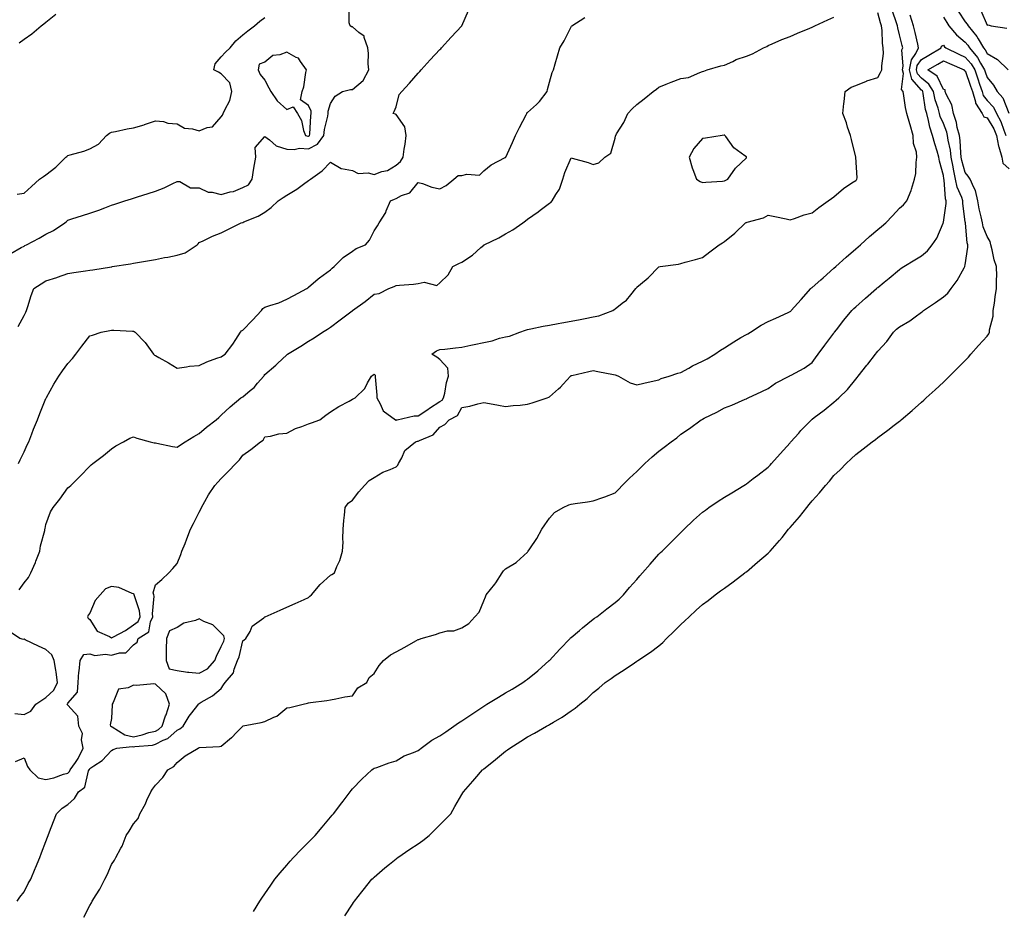
# Model space of a CAD drawing. Units: inches. Extents: x 915683 to 918323, y 7260938 to 7263578.
# Drawn here: x 917416 to 917866, y 7262468 to 7262875 of the extents above; entities that cross this region are included whole.
import ezdxf

# ---------------------------------------------------------------- set-up
doc = ezdxf.new("R2010")
doc.units = ezdxf.units.IN
doc.header["$MEASUREMENT"] = 0
doc.layers.add('Contour_91567260', color=7, linetype='Continuous', true_color=0x903944)

msp = doc.modelspace()

# ---------------------------------------------------------------- linework, layer by layer
at = {"layer": 'Contour_91567260'}
for points in [[(917411.98, 7262767.98, 3262), (917416.73, 7262770.6, 3262), (917418.05, 7262771.3, 3262), (917418.46, 7262771.52, 3262), (917419.15, 7262771.92, 3262), (917424.96, 7262775.01, 3262), (917428.05, 7262776.81, 3262), (917431.49, 7262778.48, 3262), (917436.68, 7262781.92, 3262), (917437.41, 7262782.56, 3262), (917438.05, 7262783.12, 3262), (917439.85, 7262783.72, 3262), (917444.71, 7262785.26, 3262), (917448.05, 7262786.42, 3262), (917452.17, 7262787.8, 3262), (917454.98, 7262788.85, 3262), (917458.05, 7262789.95, 3262), (917459.54, 7262790.44, 3262), (917464.12, 7262791.92, 3262), (917467.13, 7262792.84, 3262), (917468.05, 7262793.15, 3262), (917469.89, 7262793.77, 3262), (917474.68, 7262795.29, 3262), (917478.05, 7262796.44, 3262), (917482, 7262797.96, 3262), (917486.04, 7262799.91, 3262), (917488.05, 7262800.81, 3262), (917489.19, 7262800.78, 3262), (917494.09, 7262797.96, 3262), (917498.05, 7262797.94, 3262), (917502.11, 7262795.98, 3262), (917504.01, 7262795.96, 3262), (917508.05, 7262794.95, 3262), (917512.19, 7262796.06, 3262), (917513.75, 7262796.22, 3262), (917518.05, 7262798.04, 3262), (917520.58, 7262799.38, 3262), (917522.31, 7262801.92, 3262), (917523.05, 7262806.92, 3262), (917523.98, 7262811.92, 3262), (917523.62, 7262816.35, 3262), (917528.05, 7262821.42, 3262), (917530.16, 7262819.81, 3262), (917533.26, 7262817.13, 3262), (917538.05, 7262815.67, 3262), (917541.5, 7262815.38, 3262), (917543.96, 7262816, 3262), (917548.05, 7262815.83, 3262), (917552.07, 7262817.9, 3262), (917554.97, 7262821.92, 3262), (917555.34, 7262824.63, 3262), (917556.82, 7262830.69, 3262), (917557.02, 7262831.92, 3262), (917556.96, 7262833, 3262), (917558.05, 7262836.52, 3262), (917560.2, 7262839.77, 3262), (917563.53, 7262841.92, 3262), (917567.16, 7262842.81, 3262), (917568.05, 7262842.86, 3262), (917573.05, 7262846.92, 3262), (917575.61, 7262851.92, 3262), (917575.33, 7262854.64, 3262), (917575.46, 7262859.32, 3262), (917575.09, 7262861.92, 3262), (917573.39, 7262866.58, 3262), (917573.4, 7262867.27, 3262), (917570.99, 7262868.97, 3262), (917568.05, 7262871.49, 3262), (917567.72, 7262871.59, 3262), (917566.97, 7262871.92, 3262), (917566.65, 7262873.32, 3262), (917566.53, 7262880.4, 3262)], [(917414.17, 7262535.8, 3258), (917418.05, 7262537.41, 3258), (917419.64, 7262533.51, 3258), (917420.66, 7262531.92, 3258), (917424.42, 7262528.3, 3258), (917428.05, 7262527.47, 3258), (917431.63, 7262528.34, 3258), (917436.07, 7262529.94, 3258), (917438.05, 7262530.51, 3258), (917438.81, 7262531.16, 3258), (917439.17, 7262531.92, 3258), (917441.48, 7262535.35, 3258), (917442.81, 7262537.16, 3258), (917445.01, 7262541.92, 3258), (917444.26, 7262545.71, 3258), (917444.72, 7262548.59, 3258), (917443, 7262551.92, 3258), (917442.69, 7262556.56, 3258), (917438.05, 7262561.47, 3258), (917437.83, 7262561.7, 3258), (917437.81, 7262561.92, 3258), (917437.94, 7262562.03, 3258), (917438.05, 7262562.5, 3258), (917442.48, 7262567.49, 3258), (917442.72, 7262571.92, 3258), (917443.15, 7262576.82, 3258), (917443.2, 7262577.07, 3258), (917443.71, 7262581.92, 3258), (917445.35, 7262584.62, 3258), (917448.05, 7262585.03, 3258), (917450.37, 7262584.24, 3258), (917455.2, 7262584.77, 3258), (917458.05, 7262584.29, 3258), (917461.6, 7262585.47, 3258), (917464.52, 7262585.45, 3258), (917468.05, 7262589.05, 3258), (917469.66, 7262590.31, 3258), (917470.25, 7262591.92, 3258), (917474.99, 7262594.99, 3258), (917475.77, 7262599.63, 3258), (917476.82, 7262601.92, 3258), (917476.68, 7262603.3, 3258), (917477.43, 7262611.3, 3258), (917477.33, 7262611.92, 3258), (917477.06, 7262612.91, 3258), (917478.05, 7262616.51, 3258), (917480.96, 7262619.01, 3258), (917484.12, 7262621.92, 3258), (917485.99, 7262623.98, 3258), (917488.05, 7262626.19, 3258), (917489.61, 7262630.36, 3258), (917490.2, 7262631.92, 3258), (917491.6, 7262635.47, 3258), (917492.44, 7262637.53, 3258), (917494.09, 7262641.92, 3258), (917495.43, 7262644.54, 3258), (917498.05, 7262649.65, 3258), (917498.81, 7262651.16, 3258), (917499.19, 7262651.92, 3258), (917500.69, 7262654.56, 3258), (917502.34, 7262657.62, 3258), (917505.16, 7262661.92, 3258), (917506.51, 7262663.46, 3258), (917508.05, 7262665.12, 3258), (917511.52, 7262668.45, 3258), (917514.85, 7262671.92, 3258), (917516.41, 7262673.56, 3258), (917518.05, 7262675.73, 3258), (917521.65, 7262678.32, 3258), (917526.03, 7262681.92, 3258), (917527.3, 7262682.67, 3258), (917528.05, 7262684.11, 3258), (917530.59, 7262684.47, 3258), (917534.47, 7262685.49, 3258), (917538.05, 7262685.88, 3258), (917542.09, 7262687.88, 3258), (917544.95, 7262688.82, 3258), (917548.05, 7262690.05, 3258), (917549.4, 7262690.57, 3258), (917553.17, 7262691.92, 3258), (917555.87, 7262694.1, 3258), (917558.05, 7262695.52, 3258), (917561.92, 7262698.04, 3258), (917566.64, 7262700.5, 3258), (917568.05, 7262701.3, 3258), (917568.44, 7262701.53, 3258), (917569.31, 7262701.92, 3258), (917573.7, 7262706.27, 3258), (917574.92, 7262708.79, 3258), (917576.77, 7262711.92, 3258), (917577.47, 7262712.51, 3258), (917578.05, 7262712.71, 3258), (917578.43, 7262712.3, 3258), (917578.47, 7262711.92, 3258), (917578.42, 7262711.55, 3258), (917579.26, 7262703.12, 3258), (917579.15, 7262701.92, 3258), (917580.75, 7262699.22, 3258), (917582.13, 7262695.99, 3258), (917587.78, 7262691.92, 3258), (917587.96, 7262691.82, 3258), (917588.05, 7262691.82, 3258), (917588.13, 7262691.84, 3258), (917588.49, 7262691.92, 3258), (917596.26, 7262693.72, 3258), (917598.05, 7262693.73, 3258), (917602.99, 7262696.98, 3258), (917603.34, 7262697.21, 3258), (917608.05, 7262700.29, 3258), (917609.03, 7262700.94, 3258), (917609.71, 7262701.92, 3258), (917610.23, 7262704.1, 3258), (917611.04, 7262708.93, 3258), (917611.91, 7262711.92, 3258), (917611.72, 7262715.58, 3258), (917608.05, 7262719.52, 3258), (917606.63, 7262720.5, 3258), (917604.36, 7262721.92, 3258), (917606.51, 7262723.46, 3258), (917608.05, 7262724.05, 3258), (917610.34, 7262724.21, 3258), (917615.09, 7262724.89, 3258), (917618.05, 7262725.06, 3258), (917622.09, 7262725.96, 3258), (917623.68, 7262726.29, 3258), (917628.05, 7262727.32, 3258), (917631.9, 7262728.07, 3258), (917635.33, 7262729.2, 3258), (917638.05, 7262729.86, 3258), (917639.79, 7262730.17, 3258), (917644.55, 7262731.92, 3258), (917647.11, 7262732.86, 3258), (917648.05, 7262733.23, 3258), (917649.64, 7262733.51, 3258), (917655.22, 7262734.74, 3258), (917658.05, 7262735.18, 3258), (917662.02, 7262735.88, 3258), (917663.73, 7262736.24, 3258), (917668.05, 7262736.96, 3258), (917672.17, 7262737.8, 3258), (917674.37, 7262738.24, 3258), (917678.05, 7262738.99, 3258), (917680.6, 7262739.37, 3258), (917686.99, 7262741.92, 3258), (917687.64, 7262742.33, 3258), (917688.05, 7262742.62, 3258), (917691.33, 7262745.2, 3258), (917693.31, 7262746.66, 3258), (917695.24, 7262749.11, 3258), (917697.57, 7262751.92, 3258), (917697.78, 7262752.19, 3258), (917698.05, 7262752.55, 3258), (917702.23, 7262756.1, 3258), (917703.12, 7262756.85, 3258), (917708.05, 7262761.83, 3258), (917708.12, 7262761.84, 3258), (917708.68, 7262761.92, 3258), (917716.98, 7262762.99, 3258), (917718.05, 7262763.43, 3258), (917720.11, 7262763.97, 3258), (917724.79, 7262765.17, 3258), (917728.05, 7262766.03, 3258), (917731.34, 7262768.63, 3258), (917735.64, 7262771.92, 3258), (917737.18, 7262772.79, 3258), (917738.05, 7262773.41, 3258), (917742.72, 7262777.25, 3258), (917747.61, 7262781.92, 3258), (917747.93, 7262782.05, 3258), (917748.05, 7262782.12, 3258), (917748.38, 7262782.24, 3258), (917755.8, 7262784.18, 3258), (917758.05, 7262785.51, 3258), (917761.02, 7262784.9, 3258), (917766.23, 7262783.74, 3258), (917768.05, 7262783.35, 3258), (917770.09, 7262783.96, 3258), (917774.4, 7262785.57, 3258), (917778.05, 7262786.46, 3258), (917781.08, 7262788.88, 3258), (917785.46, 7262791.92, 3258), (917786.95, 7262793.02, 3258), (917788.05, 7262793.83, 3258), (917792.36, 7262797.61, 3258), (917796.28, 7262800.15, 3258), (917798.05, 7262801.36, 3258), (917798.31, 7262801.66, 3258), (917798.49, 7262801.92, 3258), (917798.59, 7262802.46, 3258), (917798.06, 7262811.91, 3258), (917798.05, 7262811.97, 3258), (917796.15, 7262820.03, 3258), (917795.55, 7262821.92, 3258), (917794.3, 7262825.67, 3258), (917793.72, 7262827.59, 3258), (917792.14, 7262831.92, 3258), (917792.63, 7262836.5, 3258), (917792.71, 7262837.26, 3258), (917793.23, 7262841.92, 3258), (917795.98, 7262843.99, 3258), (917798.05, 7262844.75, 3258), (917802.88, 7262846.75, 3258), (917803.1, 7262846.86, 3258), (917808.05, 7262848.38, 3258), (917809.4, 7262850.57, 3258), (917810, 7262851.92, 3258), (917809.88, 7262853.75, 3258), (917810.65, 7262859.32, 3258), (917810.53, 7262861.92, 3258), (917810.18, 7262864.05, 3258), (917810.09, 7262869.88, 3258), (917809.83, 7262871.92, 3258), (917809.4, 7262873.28, 3258), (917808.05, 7262877.88, 3258)], [(917414.9, 7262471.92, 3257), (917416.13, 7262473.83, 3257), (917418.05, 7262476.2, 3257), (917419.94, 7262480.03, 3257), (917421.11, 7262481.92, 3257), (917423.15, 7262486.82, 3257), (917423.28, 7262487.14, 3257), (917425.2, 7262491.92, 3257), (917426.01, 7262493.95, 3257), (917428.05, 7262499.28, 3257), (917428.77, 7262501.2, 3257), (917429.05, 7262501.92, 3257), (917429.68, 7262503.55, 3257), (917431.55, 7262508.42, 3257), (917432.93, 7262511.92, 3257), (917435.52, 7262514.45, 3257), (917438.05, 7262516.11, 3257), (917441.04, 7262518.93, 3257), (917442.95, 7262521.92, 3257), (917445.87, 7262524.1, 3257), (917447.56, 7262531.43, 3257), (917447.8, 7262531.92, 3257), (917447.9, 7262532.08, 3257), (917448.05, 7262532.5, 3257), (917449.91, 7262533.78, 3257), (917453.78, 7262536.2, 3257), (917458.05, 7262540.79, 3257), (917458.73, 7262541.25, 3257), (917460.48, 7262541.92, 3257), (917467.37, 7262542.6, 3257), (917468.05, 7262542.47, 3257), (917468.72, 7262542.59, 3257), (917476.68, 7262543.29, 3257), (917478.05, 7262543.64, 3257), (917481.58, 7262545.45, 3257), (917483.71, 7262546.26, 3257), (917488.05, 7262550.1, 3257), (917489.29, 7262550.68, 3257), (917490.67, 7262551.92, 3257), (917493.53, 7262556.43, 3257), (917497.05, 7262560.92, 3257), (917497.82, 7262561.92, 3257), (917497.87, 7262562.1, 3257), (917498.05, 7262562.25, 3257), (917498.94, 7262562.81, 3257), (917504.16, 7262565.82, 3257), (917508.05, 7262569.18, 3257), (917509.19, 7262570.78, 3257), (917510, 7262571.92, 3257), (917513.74, 7262576.23, 3257), (917514.03, 7262577.91, 3257), (917515.63, 7262581.92, 3257), (917516.35, 7262583.62, 3257), (917518.05, 7262590.89, 3257), (917518.65, 7262591.32, 3257), (917519.43, 7262591.92, 3257), (917521.32, 7262595.19, 3257), (917522.31, 7262597.66, 3257), (917527.54, 7262601.41, 3257), (917528.05, 7262601.82, 3257), (917528.11, 7262601.86, 3257), (917528.25, 7262601.92, 3257), (917535.01, 7262604.96, 3257), (917538.05, 7262606.31, 3257), (917541.93, 7262608.04, 3257), (917545.96, 7262609.82, 3257), (917548.05, 7262610.76, 3257), (917548.64, 7262611.32, 3257), (917549.42, 7262611.92, 3257), (917553.29, 7262616.68, 3257), (917558.05, 7262620.93, 3257), (917558.7, 7262621.28, 3257), (917559.86, 7262621.92, 3257), (917561.02, 7262624.89, 3257), (917562.29, 7262627.68, 3257), (917563.6, 7262631.92, 3257), (917563.9, 7262636.07, 3257), (917563.64, 7262637.51, 3257), (917563.81, 7262641.92, 3257), (917564.08, 7262645.89, 3257), (917564.43, 7262648.3, 3257), (917564.71, 7262651.92, 3257), (917566.1, 7262653.87, 3257), (917568.05, 7262655.21, 3257), (917570.94, 7262659.04, 3257), (917573.62, 7262661.92, 3257), (917575.76, 7262664.21, 3257), (917578.05, 7262665.49, 3257), (917581.91, 7262668.05, 3257), (917585.29, 7262669.16, 3257), (917588.05, 7262670.38, 3257), (917588.78, 7262671.19, 3257), (917589.18, 7262671.92, 3257), (917590.68, 7262674.55, 3257), (917592.07, 7262677.9, 3257), (917596.87, 7262681.92, 3257), (917597.84, 7262682.13, 3257), (917598.05, 7262682.18, 3257), (917598.64, 7262682.52, 3257), (917604.91, 7262685.06, 3257), (917608.05, 7262688.5, 3257), (917610.24, 7262689.73, 3257), (917612.21, 7262691.92, 3257), (917616.1, 7262693.87, 3257), (917618.05, 7262697.51, 3257), (917621.77, 7262698.2, 3257), (917625.31, 7262699.18, 3257), (917628.05, 7262699.78, 3257), (917630.63, 7262699.34, 3257), (917634.73, 7262698.61, 3257), (917638.05, 7262698.05, 3257), (917641.44, 7262698.53, 3257), (917644.77, 7262698.64, 3257), (917648.05, 7262699.03, 3257), (917650.24, 7262699.73, 3257), (917657.02, 7262701.92, 3257), (917657.76, 7262702.2, 3257), (917658.05, 7262702.42, 3257), (917662.25, 7262706.13, 3257), (917663.1, 7262706.86, 3257), (917664.3, 7262708.17, 3257), (917667.76, 7262711.92, 3257), (917667.91, 7262712.06, 3257), (917668.05, 7262712.13, 3257), (917668.31, 7262712.17, 3257), (917676.02, 7262713.95, 3257), (917678.05, 7262714.39, 3257), (917680.12, 7262713.99, 3257), (917687.39, 7262712.58, 3257), (917688.05, 7262712.46, 3257), (917688.5, 7262712.37, 3257), (917689.6, 7262711.92, 3257), (917694.95, 7262708.82, 3257), (917698.05, 7262707.92, 3257), (917701.25, 7262708.72, 3257), (917705.86, 7262709.72, 3257), (917708.05, 7262710.24, 3257), (917709.1, 7262710.87, 3257), (917712.71, 7262711.92, 3257), (917716.79, 7262713.18, 3257), (917718.05, 7262713.59, 3257), (917721.73, 7262715.59, 3257), (917723.39, 7262716.58, 3257), (917728.05, 7262718.65, 3257), (917730.11, 7262719.86, 3257), (917733.66, 7262721.92, 3257), (917736.21, 7262723.77, 3257), (917738.05, 7262724.82, 3257), (917742.33, 7262727.63, 3257), (917745.59, 7262729.47, 3257), (917748.05, 7262730.89, 3257), (917748.72, 7262731.25, 3257), (917749.86, 7262731.92, 3257), (917754.82, 7262735.14, 3257), (917758.05, 7262736.9, 3257), (917761.58, 7262738.39, 3257), (917767.07, 7262740.93, 3257), (917768.05, 7262741.37, 3257), (917768.33, 7262741.64, 3257), (917768.58, 7262741.92, 3257), (917773.05, 7262746.92, 3257), (917777.54, 7262751.92, 3257), (917777.79, 7262752.18, 3257), (917778.05, 7262752.39, 3257), (917782.06, 7262755.93, 3257), (917783.11, 7262756.86, 3257), (917788.05, 7262761.22, 3257), (917788.85, 7262761.92, 3257), (917793.67, 7262766.3, 3257), (917798.05, 7262770.05, 3257), (917799.05, 7262770.92, 3257), (917800.18, 7262771.92, 3257), (917804.26, 7262775.72, 3257), (917808.05, 7262778.87, 3257), (917809.72, 7262780.25, 3257), (917811.75, 7262781.92, 3257), (917814.87, 7262785.1, 3257), (917818.05, 7262788.61, 3257), (917819.84, 7262790.13, 3257), (917821.4, 7262791.92, 3257), (917823.3, 7262796.67, 3257), (917823.46, 7262797.32, 3257), (917824.9, 7262801.92, 3257), (917825.47, 7262804.5, 3257), (917825.56, 7262809.44, 3257), (917825.96, 7262811.92, 3257), (917825.76, 7262814.21, 3257), (917824.39, 7262818.26, 3257), (917824.2, 7262821.92, 3257), (917822.86, 7262826.73, 3257), (917822.72, 7262827.25, 3257), (917821.41, 7262831.92, 3257), (917820.77, 7262834.64, 3257), (917820.05, 7262839.93, 3257), (917819.65, 7262841.92, 3257), (917818.95, 7262842.82, 3257), (917819.83, 7262850.14, 3257), (917819.37, 7262851.92, 3257), (917819.73, 7262853.6, 3257), (917819, 7262860.97, 3257), (917819.46, 7262861.92, 3257), (917819.19, 7262863.06, 3257), (917818.05, 7262867.81, 3257), (917817.18, 7262871.05, 3257), (917817.07, 7262871.92, 3257), (917816.62, 7262873.36, 3257), (917814.86, 7262878.73, 3257)], [(917414.9, 7262795.07, 3263), (917418.05, 7262795.53, 3263), (917421.38, 7262798.59, 3263), (917425.13, 7262801.92, 3263), (917426.86, 7262803.11, 3263), (917428.05, 7262803.84, 3263), (917432.64, 7262807.32, 3263), (917437.19, 7262811.92, 3263), (917437.65, 7262812.32, 3263), (917438.05, 7262812.64, 3263), (917439.13, 7262813, 3263), (917445.29, 7262814.68, 3263), (917448.05, 7262815.76, 3263), (917452.03, 7262817.94, 3263), (917455.77, 7262821.92, 3263), (917457.08, 7262822.89, 3263), (917458.05, 7262823.36, 3263), (917459.76, 7262823.63, 3263), (917465.08, 7262824.9, 3263), (917468.05, 7262825.29, 3263), (917472.91, 7262826.78, 3263), (917473.13, 7262826.83, 3263), (917478.05, 7262828.63, 3263), (917481.79, 7262828.18, 3263), (917483.67, 7262827.54, 3263), (917488.05, 7262827.23, 3263), (917491.36, 7262825.23, 3263), (917495, 7262824.97, 3263), (917498.05, 7262824.05, 3263), (917501.67, 7262825.54, 3263), (917504.09, 7262825.88, 3263), (917508.05, 7262830.44, 3263), (917508.76, 7262831.21, 3263), (917509.09, 7262831.92, 3263), (917509.77, 7262833.64, 3263), (917512.09, 7262837.88, 3263), (917513.03, 7262841.92, 3263), (917512.08, 7262845.94, 3263), (917508.05, 7262849.96, 3263), (917506.87, 7262850.75, 3263), (917504.8, 7262851.92, 3263), (917505.38, 7262854.59, 3263), (917508.05, 7262857.86, 3263), (917510.02, 7262859.96, 3263), (917512.2, 7262861.92, 3263), (917514.82, 7262865.14, 3263), (917518.05, 7262867.86, 3263), (917520.25, 7262869.72, 3263), (917523.39, 7262871.92, 3263), (917525.83, 7262874.14, 3263), (917528.05, 7262875.71, 3263)], [(917415.38, 7262734.59, 3261), (917418.05, 7262739.58, 3261), (917418.88, 7262741.09, 3261), (917419.24, 7262741.92, 3261), (917419.85, 7262743.73, 3261), (917421.3, 7262748.67, 3261), (917422.58, 7262751.92, 3261), (917425.86, 7262754.11, 3261), (917428.05, 7262755.37, 3261), (917432.95, 7262757.02, 3261), (917433.27, 7262757.13, 3261), (917438.05, 7262758.83, 3261), (917440.77, 7262759.2, 3261), (917446.17, 7262760.04, 3261), (917448.05, 7262760.29, 3261), (917449.5, 7262760.47, 3261), (917458, 7262761.87, 3261), (917458.05, 7262761.88, 3261), (917458.09, 7262761.88, 3261), (917458.31, 7262761.92, 3261), (917466.75, 7262763.22, 3261), (917468.05, 7262763.44, 3261), (917469.94, 7262763.81, 3261), (917475.29, 7262764.68, 3261), (917478.05, 7262765.26, 3261), (917482.2, 7262766.06, 3261), (917483.69, 7262766.28, 3261), (917488.05, 7262767.23, 3261), (917491.73, 7262768.24, 3261), (917497.15, 7262771.92, 3261), (917497.66, 7262772.31, 3261), (917498.05, 7262772.88, 3261), (917499.81, 7262773.68, 3261), (917504.16, 7262775.82, 3261), (917508.05, 7262777.37, 3261), (917511.13, 7262778.83, 3261), (917517.31, 7262781.92, 3261), (917517.89, 7262782.09, 3261), (917518.05, 7262782.14, 3261), (917518.48, 7262782.35, 3261), (917524.98, 7262784.99, 3261), (917528.05, 7262786.83, 3261), (917530.99, 7262788.98, 3261), (917534.11, 7262791.92, 3261), (917536.42, 7262793.54, 3261), (917538.05, 7262794.64, 3261), (917542.63, 7262797.34, 3261), (917545.76, 7262799.63, 3261), (917548.05, 7262801.25, 3261), (917548.46, 7262801.52, 3261), (917548.95, 7262801.92, 3261), (917554.29, 7262805.68, 3261), (917558.05, 7262809.63, 3261), (917562.92, 7262806.79, 3261), (917563.14, 7262806.83, 3261), (917568.05, 7262805.87, 3261), (917570.64, 7262804.51, 3261), (917575.21, 7262804.76, 3261), (917578.05, 7262804.09, 3261), (917581.46, 7262805.34, 3261), (917584.09, 7262805.88, 3261), (917588.05, 7262808.26, 3261), (917590.05, 7262809.92, 3261), (917591.21, 7262811.92, 3261), (917591.76, 7262815.62, 3261), (917592.09, 7262817.88, 3261), (917592.68, 7262821.92, 3261), (917591.94, 7262825.82, 3261), (917588.05, 7262831.44, 3261), (917587.78, 7262831.65, 3261), (917586.66, 7262831.92, 3261), (917587.21, 7262832.75, 3261), (917588.05, 7262835.03, 3261), (917589.42, 7262840.55, 3261), (917590.69, 7262841.92, 3261), (917594.17, 7262845.8, 3261), (917598.05, 7262850.3, 3261), (917598.83, 7262851.14, 3261), (917599.47, 7262851.92, 3261), (917603.6, 7262856.36, 3261), (917608.05, 7262861.15, 3261), (917608.45, 7262861.52, 3261), (917608.78, 7262861.92, 3261), (917613.15, 7262866.82, 3261), (917618.05, 7262871.91, 3261), (917618.06, 7262871.92, 3261), (917618.07, 7262871.94, 3261), (917621.05, 7262878.91, 3261)], [(917415.46, 7262671.92, 3260), (917416.29, 7262673.69, 3260), (917418.05, 7262677.28, 3260), (917419.51, 7262680.46, 3260), (917420.18, 7262681.92, 3260), (917421.57, 7262685.44, 3260), (917422.4, 7262687.57, 3260), (917424.14, 7262691.92, 3260), (917425.19, 7262694.78, 3260), (917428.05, 7262701.71, 3260), (917428.12, 7262701.85, 3260), (917428.3, 7262702.17, 3260), (917431.72, 7262708.25, 3260), (917434, 7262711.92, 3260), (917435.64, 7262714.33, 3260), (917438.05, 7262717.63, 3260), (917440.11, 7262719.87, 3260), (917441.69, 7262721.92, 3260), (917444.44, 7262725.53, 3260), (917448.05, 7262730.23, 3260), (917449.3, 7262730.67, 3260), (917453.23, 7262731.92, 3260), (917457.25, 7262732.72, 3260), (917458.05, 7262732.85, 3260), (917459.01, 7262732.89, 3260), (917467.54, 7262732.43, 3260), (917468.05, 7262732.45, 3260), (917468.43, 7262732.3, 3260), (917468.88, 7262731.92, 3260), (917473.36, 7262727.23, 3260), (917474.86, 7262725.11, 3260), (917477.22, 7262721.92, 3260), (917477.66, 7262721.54, 3260), (917478.05, 7262721.24, 3260), (917479.6, 7262720.37, 3260), (917484.05, 7262717.92, 3260), (917488.05, 7262715.58, 3260), (917492.21, 7262716.08, 3260), (917493.59, 7262716.38, 3260), (917498.05, 7262716.8, 3260), (917501.49, 7262718.48, 3260), (917506.15, 7262720.03, 3260), (917508.05, 7262720.77, 3260), (917508.77, 7262721.2, 3260), (917509.87, 7262721.92, 3260), (917513.47, 7262726.5, 3260), (917514.75, 7262728.62, 3260), (917516.86, 7262731.92, 3260), (917517.41, 7262732.56, 3260), (917518.05, 7262732.92, 3260), (917522.49, 7262737.48, 3260), (917526.53, 7262741.92, 3260), (917527.17, 7262742.81, 3260), (917528.05, 7262743.37, 3260), (917530.34, 7262744.21, 3260), (917534.52, 7262745.45, 3260), (917538.05, 7262747.11, 3260), (917541.31, 7262748.66, 3260), (917547.2, 7262751.92, 3260), (917547.71, 7262752.26, 3260), (917548.05, 7262752.51, 3260), (917552.45, 7262756.32, 3260), (917553.09, 7262756.88, 3260), (917558.05, 7262760.49, 3260), (917558.77, 7262761.2, 3260), (917559.68, 7262761.92, 3260), (917563.88, 7262766.08, 3260), (917568.05, 7262768.94, 3260), (917569.74, 7262770.23, 3260), (917573.98, 7262771.92, 3260), (917575.92, 7262774.05, 3260), (917578.05, 7262778.23, 3260), (917579.47, 7262780.5, 3260), (917580.25, 7262781.92, 3260), (917583.26, 7262786.71, 3260), (917583.47, 7262787.35, 3260), (917585.49, 7262791.92, 3260), (917587.25, 7262792.72, 3260), (917588.05, 7262793.08, 3260), (917590.55, 7262794.43, 3260), (917594.25, 7262795.72, 3260), (917598.05, 7262800.44, 3260), (917600.06, 7262799.92, 3260), (917604.3, 7262798.17, 3260), (917608.05, 7262797.52, 3260), (917610.97, 7262798.99, 3260), (917614.38, 7262801.92, 3260), (917616.43, 7262803.54, 3260), (917618.05, 7262803.56, 3260), (917620.38, 7262804.25, 3260), (917626.17, 7262803.8, 3260), (917628.05, 7262805.64, 3260), (917631.45, 7262808.52, 3260), (917637.92, 7262811.79, 3260), (917638.05, 7262811.87, 3260), (917638.09, 7262811.92, 3260), (917638.12, 7262811.99, 3260), (917641.27, 7262818.71, 3260), (917642.62, 7262821.92, 3260), (917644.39, 7262825.57, 3260), (917647.41, 7262831.28, 3260), (917647.74, 7262831.92, 3260), (917647.82, 7262832.14, 3260), (917648.05, 7262832.37, 3260), (917652.17, 7262836.04, 3260), (917653.11, 7262836.86, 3260), (917653.47, 7262837.34, 3260), (917657.06, 7262841.92, 3260), (917657.12, 7262842.85, 3260), (917658.05, 7262846.3, 3260), (917659.36, 7262850.61, 3260), (917659.98, 7262851.92, 3260), (917660.74, 7262854.62, 3260), (917661.71, 7262858.27, 3260), (917662.82, 7262861.92, 3260), (917664.78, 7262865.19, 3260), (917668.05, 7262871.59, 3260), (917668.19, 7262871.77, 3260), (917668.33, 7262871.92, 3260), (917674.19, 7262875.78, 3260)], [(917415.77, 7262614.21, 3259), (917418.05, 7262617.35, 3259), (917420.06, 7262619.92, 3259), (917421.14, 7262621.92, 3259), (917423.22, 7262626.75, 3259), (917423.43, 7262627.3, 3259), (917425.31, 7262631.92, 3259), (917425.62, 7262634.34, 3259), (917427.47, 7262641.33, 3259), (917427.56, 7262641.92, 3259), (917427.65, 7262642.32, 3259), (917428.05, 7262644.01, 3259), (917430.12, 7262649.86, 3259), (917431.35, 7262651.92, 3259), (917434.37, 7262655.6, 3259), (917438.05, 7262660.82, 3259), (917438.69, 7262661.29, 3259), (917439.38, 7262661.92, 3259), (917443.74, 7262666.24, 3259), (917448.05, 7262670.77, 3259), (917448.7, 7262671.28, 3259), (917449.51, 7262671.92, 3259), (917454.31, 7262675.66, 3259), (917458.05, 7262678.61, 3259), (917460.01, 7262679.96, 3259), (917463.5, 7262681.92, 3259), (917466.44, 7262683.52, 3259), (917468.05, 7262684.19, 3259), (917469.6, 7262683.47, 3259), (917475.67, 7262681.92, 3259), (917477.55, 7262681.42, 3259), (917478.05, 7262681.37, 3259), (917478.7, 7262681.27, 3259), (917485.86, 7262679.73, 3259), (917488.05, 7262679.41, 3259), (917489.45, 7262680.52, 3259), (917491.68, 7262681.92, 3259), (917495.65, 7262684.31, 3259), (917498.05, 7262685.63, 3259), (917501.37, 7262688.6, 3259), (917505.85, 7262691.92, 3259), (917507.02, 7262692.96, 3259), (917508.05, 7262694, 3259), (917512.19, 7262697.78, 3259), (917517.05, 7262701.92, 3259), (917517.7, 7262702.27, 3259), (917518.05, 7262702.46, 3259), (917521.42, 7262705.29, 3259), (917523.22, 7262706.75, 3259), (917524.75, 7262708.62, 3259), (917527.55, 7262711.92, 3259), (917527.77, 7262712.2, 3259), (917528.05, 7262712.62, 3259), (917533.02, 7262716.95, 3259), (917533.79, 7262717.66, 3259), (917538.05, 7262721.55, 3259), (917538.24, 7262721.72, 3259), (917538.45, 7262721.92, 3259), (917544.44, 7262725.53, 3259), (917548.05, 7262727.82, 3259), (917550.56, 7262729.4, 3259), (917554.38, 7262731.92, 3259), (917556.66, 7262733.32, 3259), (917558.05, 7262734.29, 3259), (917562.41, 7262737.56, 3259), (917567.91, 7262741.78, 3259), (917568.05, 7262741.89, 3259), (917568.07, 7262741.9, 3259), (917568.1, 7262741.92, 3259), (917573.93, 7262746.04, 3259), (917578.05, 7262749.3, 3259), (917580.33, 7262749.64, 3259), (917584.74, 7262751.92, 3259), (917587.07, 7262752.9, 3259), (917588.05, 7262753.32, 3259), (917589.58, 7262753.45, 3259), (917596.02, 7262753.95, 3259), (917598.05, 7262754.15, 3259), (917600.89, 7262754.76, 3259), (917606.65, 7262753.33, 3259), (917608.05, 7262754.56, 3259), (917611.8, 7262758.17, 3259), (917613.88, 7262761.92, 3259), (917616.63, 7262763.34, 3259), (917618.05, 7262763.95, 3259), (917622.86, 7262767.12, 3259), (917626.8, 7262770.67, 3259), (917628.05, 7262771.77, 3259), (917628.12, 7262771.84, 3259), (917628.18, 7262771.92, 3259), (917634.95, 7262775.02, 3259), (917638.05, 7262776.84, 3259), (917641.28, 7262778.69, 3259), (917645.89, 7262781.92, 3259), (917647.1, 7262782.87, 3259), (917648.05, 7262783.59, 3259), (917652.95, 7262787.03, 3259), (917653.85, 7262787.72, 3259), (917658.05, 7262790.92, 3259), (917658.68, 7262791.3, 3259), (917659.31, 7262791.92, 3259), (917660.96, 7262794.82, 3259), (917662.64, 7262797.33, 3259), (917664.23, 7262801.92, 3259), (917665.1, 7262804.87, 3259), (917668.05, 7262811.6, 3259), (917668.53, 7262811.44, 3259), (917675.7, 7262809.57, 3259), (917678.05, 7262808.66, 3259), (917680.58, 7262809.39, 3259), (917683.42, 7262811.92, 3259), (917686.11, 7262813.85, 3259), (917688.05, 7262820.6, 3259), (917688.32, 7262821.65, 3259), (917688.34, 7262821.92, 3259), (917688.75, 7262822.62, 3259), (917692.12, 7262827.85, 3259), (917693.88, 7262831.92, 3259), (917695.94, 7262834.04, 3259), (917698.05, 7262836, 3259), (917701.42, 7262838.54, 3259), (917705.49, 7262841.92, 3259), (917706.96, 7262843, 3259), (917708.05, 7262843.93, 3259), (917711.38, 7262845.25, 3259), (917713.73, 7262846.24, 3259), (917718.05, 7262847.85, 3259), (917721.57, 7262848.4, 3259), (917726.85, 7262850.72, 3259), (917728.05, 7262851.03, 3259), (917728.66, 7262851.31, 3259), (917730.17, 7262851.92, 3259), (917736.34, 7262853.64, 3259), (917738.05, 7262853.94, 3259), (917741.86, 7262855.73, 3259), (917743.39, 7262856.58, 3259), (917748.05, 7262858.17, 3259), (917750.8, 7262859.17, 3259), (917755.92, 7262861.92, 3259), (917757.36, 7262862.6, 3259), (917758.05, 7262862.93, 3259), (917759.79, 7262863.67, 3259), (917764.29, 7262865.68, 3259), (917768.05, 7262867.14, 3259), (917771.42, 7262868.55, 3259), (917777.05, 7262870.92, 3259), (917778.05, 7262871.34, 3259), (917778.46, 7262871.51, 3259), (917779.27, 7262871.92, 3259), (917785.29, 7262874.68, 3259), (917788.05, 7262875.95, 3259)], [(917415.82, 7262864.16, 3264), (917418.05, 7262865.87, 3264), (917421.59, 7262868.38, 3264), (917425.85, 7262871.92, 3264), (917427.12, 7262872.85, 3264), (917428.05, 7262873.62, 3264), (917432.63, 7262877.34, 3264)], [(917445.41, 7262464.56, 3256), (917448.05, 7262469.98, 3256), (917448.83, 7262471.14, 3256), (917449.17, 7262471.92, 3256), (917450.94, 7262474.81, 3256), (917452.6, 7262477.37, 3256), (917454.91, 7262481.92, 3256), (917456.03, 7262483.94, 3256), (917458.05, 7262488.75, 3256), (917459.31, 7262490.66, 3256), (917460, 7262491.92, 3256), (917462.29, 7262496.16, 3256), (917462.87, 7262497.1, 3256), (917464.71, 7262501.92, 3256), (917466.03, 7262503.94, 3256), (917468.05, 7262507.32, 3256), (917470.24, 7262509.73, 3256), (917470.98, 7262511.92, 3256), (917473.49, 7262516.48, 3256), (917474.15, 7262518.02, 3256), (917475.99, 7262521.92, 3256), (917476.8, 7262523.18, 3256), (917478.05, 7262524.89, 3256), (917481.49, 7262528.48, 3256), (917483.76, 7262531.92, 3256), (917486.49, 7262533.48, 3256), (917488.05, 7262535.25, 3256), (917491.66, 7262538.32, 3256), (917497.65, 7262541.92, 3256), (917497.95, 7262542.02, 3256), (917498.05, 7262542.1, 3256), (917498.27, 7262542.14, 3256), (917507.38, 7262542.59, 3256), (917508.05, 7262542.81, 3256), (917512.82, 7262546.7, 3256), (917513.07, 7262546.89, 3256), (917514.92, 7262548.8, 3256), (917517.97, 7262551.92, 3256), (917518.02, 7262551.95, 3256), (917518.05, 7262551.98, 3256), (917518.14, 7262552.01, 3256), (917526.43, 7262553.54, 3256), (917528.05, 7262554.05, 3256), (917532.14, 7262556.01, 3256), (917533.49, 7262556.47, 3256), (917538.05, 7262560.22, 3256), (917539.54, 7262560.43, 3256), (917545.62, 7262561.92, 3256), (917547.6, 7262562.37, 3256), (917548.05, 7262562.61, 3256), (917548.88, 7262562.76, 3256), (917556.33, 7262563.64, 3256), (917558.05, 7262563.97, 3256), (917560.49, 7262564.36, 3256), (917564.63, 7262565.34, 3256), (917568.05, 7262565.78, 3256), (917570.48, 7262569.49, 3256), (917574.7, 7262571.92, 3256), (917575.74, 7262574.23, 3256), (917578.05, 7262575.97, 3256), (917580.28, 7262579.69, 3256), (917582.28, 7262581.92, 3256), (917585.5, 7262584.47, 3256), (917588.05, 7262585.84, 3256), (917592.02, 7262587.95, 3256), (917597, 7262590.87, 3256), (917598.05, 7262591.47, 3256), (917598.42, 7262591.55, 3256), (917599.54, 7262591.92, 3256), (917606.08, 7262593.88, 3256), (917608.05, 7262594.62, 3256), (917611.56, 7262595.43, 3256), (917614.44, 7262595.53, 3256), (917618.05, 7262596.92, 3256), (917621.22, 7262598.76, 3256), (917623.96, 7262601.92, 3256), (917625.92, 7262604.05, 3256), (917628.05, 7262609.2, 3256), (917628.91, 7262611.06, 3256), (917629.14, 7262611.92, 3256), (917633.19, 7262616.78, 3256), (917633.6, 7262617.47, 3256), (917636.47, 7262621.92, 3256), (917637.11, 7262622.86, 3256), (917638.05, 7262623.85, 3256), (917642.9, 7262626.77, 3256), (917643.1, 7262626.87, 3256), (917648.05, 7262631.48, 3256), (917648.27, 7262631.7, 3256), (917648.4, 7262631.92, 3256), (917649.09, 7262632.96, 3256), (917652.35, 7262637.62, 3256), (917654.67, 7262641.92, 3256), (917656.01, 7262643.96, 3256), (917658.05, 7262646.94, 3256), (917660.45, 7262649.52, 3256), (917664.36, 7262651.92, 3256), (917666.97, 7262653, 3256), (917668.05, 7262653.38, 3256), (917669.78, 7262653.65, 3256), (917675.54, 7262654.43, 3256), (917678.05, 7262654.83, 3256), (917682.53, 7262656.4, 3256), (917683.32, 7262656.65, 3256), (917688.05, 7262658.49, 3256), (917689.71, 7262660.26, 3256), (917691.23, 7262661.92, 3256), (917694.68, 7262665.3, 3256), (917698.05, 7262668.24, 3256), (917699.83, 7262670.14, 3256), (917701.59, 7262671.92, 3256), (917705.02, 7262674.95, 3256), (917708.05, 7262677.57, 3256), (917710.55, 7262679.41, 3256), (917713.64, 7262681.92, 3256), (917716.22, 7262683.76, 3256), (917718.05, 7262685.29, 3256), (917722, 7262687.97, 3256), (917727.43, 7262691.92, 3256), (917727.84, 7262692.13, 3256), (917728.05, 7262692.26, 3256), (917728.75, 7262692.61, 3256), (917734.51, 7262695.46, 3256), (917738.05, 7262697.38, 3256), (917741.37, 7262698.6, 3256), (917747.43, 7262701.3, 3256), (917748.05, 7262701.56, 3256), (917748.3, 7262701.67, 3256), (917748.85, 7262701.92, 3256), (917755.18, 7262704.79, 3256), (917758.05, 7262706.3, 3256), (917761.32, 7262708.65, 3256), (917767.63, 7262711.92, 3256), (917767.91, 7262712.06, 3256), (917768.05, 7262712.12, 3256), (917768.51, 7262712.38, 3256), (917774.41, 7262715.56, 3256), (917778.05, 7262718.13, 3256), (917779.66, 7262720.31, 3256), (917780.87, 7262721.92, 3256), (917783.93, 7262726.03, 3256), (917788.05, 7262731.57, 3256), (917788.2, 7262731.77, 3256), (917788.31, 7262731.92, 3256), (917789.19, 7262733.06, 3256), (917792.54, 7262737.43, 3256), (917796.24, 7262741.92, 3256), (917797.16, 7262742.81, 3256), (917798.05, 7262743.62, 3256), (917802.46, 7262747.51, 3256), (917807.46, 7262751.92, 3256), (917807.77, 7262752.19, 3256), (917808.05, 7262752.45, 3256), (917811, 7262754.88, 3256), (917813.25, 7262756.72, 3256), (917818.05, 7262760.69, 3256), (917818.8, 7262761.17, 3256), (917820.01, 7262761.92, 3256), (917824.98, 7262764.99, 3256), (917828.05, 7262766.8, 3256), (917830.75, 7262769.22, 3256), (917832.97, 7262771.92, 3256), (917835.11, 7262774.86, 3256), (917837.89, 7262781.75, 3256), (917837.97, 7262781.92, 3256), (917837.99, 7262781.98, 3256), (917838.05, 7262782.22, 3256), (917839.25, 7262790.72, 3256), (917839.25, 7262791.92, 3256), (917838.97, 7262792.84, 3256), (917838.34, 7262801.63, 3256), (917838.28, 7262801.92, 3256), (917838.24, 7262802.11, 3256), (917838.05, 7262803.53, 3256), (917836.26, 7262810.12, 3256), (917836.05, 7262811.92, 3256), (917835.21, 7262814.75, 3256), (917834.1, 7262817.97, 3256), (917833.1, 7262821.92, 3256), (917831.79, 7262825.66, 3256), (917831.31, 7262828.66, 3256), (917830.45, 7262831.92, 3256), (917829.95, 7262833.81, 3256), (917828.87, 7262841.1, 3256), (917828.69, 7262841.92, 3256), (917828.45, 7262842.31, 3256), (917828.05, 7262842.62, 3256), (917823.67, 7262847.54, 3256), (917822.55, 7262851.92, 3256), (917823.5, 7262856.46, 3256), (917825.48, 7262859.35, 3256), (917826.72, 7262861.92, 3256), (917826.32, 7262863.66, 3256), (917825.12, 7262868.98, 3256), (917824.43, 7262871.92, 3256), (917822.94, 7262876.81, 3256)], [(917838.05, 7262875.9, 3256), (917839.57, 7262873.44, 3256), (917840.55, 7262871.92, 3256), (917844.02, 7262867.9, 3256), (917848.05, 7262864.52, 3256), (917849.25, 7262863.12, 3256), (917849.98, 7262861.92, 3256), (917853.69, 7262857.55, 3256), (917855.05, 7262854.93, 3256), (917856.81, 7262851.92, 3256), (917857.13, 7262851, 3256), (917858.05, 7262848.32, 3256), (917860.97, 7262844.85, 3256), (917862.67, 7262841.92, 3256), (917865.16, 7262839.04, 3256), (917867.93, 7262832.04, 3256)], [(917844.88, 7262878.75, 3257), (917848.05, 7262873.86, 3257), (917848.9, 7262872.78, 3257), (917849.34, 7262871.92, 3257), (917853.3, 7262867.16, 3257), (917853.88, 7262866.08, 3257), (917856.41, 7262861.92, 3257), (917857.16, 7262861.03, 3257), (917858.05, 7262859.31, 3257), (917862.72, 7262856.59, 3257), (917867.58, 7262851.92, 3257)], [(917855.18, 7262879.05, 3258), (917858.05, 7262872.26, 3258), (917858.52, 7262872.39, 3258), (917859.84, 7262871.92, 3258), (917867.08, 7262870.95, 3258)], [(917522.83, 7262467.14, 3255), (917525.84, 7262471.92, 3255), (917526.72, 7262473.26, 3255), (917528.05, 7262475.24, 3255), (917530.74, 7262479.23, 3255), (917532.58, 7262481.92, 3255), (917535.03, 7262484.94, 3255), (917538.05, 7262488.41, 3255), (917539.68, 7262490.29, 3255), (917541.19, 7262491.92, 3255), (917544.52, 7262495.45, 3255), (917548.05, 7262498.97, 3255), (917549.51, 7262500.46, 3255), (917551.03, 7262501.92, 3255), (917554.17, 7262505.8, 3255), (917558.05, 7262510.39, 3255), (917558.76, 7262511.22, 3255), (917559.4, 7262511.92, 3255), (917563.16, 7262516.81, 3255), (917563.8, 7262517.67, 3255), (917567.01, 7262521.92, 3255), (917567.47, 7262522.5, 3255), (917568.05, 7262523.2, 3255), (917572.34, 7262527.62, 3255), (917576.86, 7262531.92, 3255), (917577.54, 7262532.44, 3255), (917578.05, 7262532.7, 3255), (917579.22, 7262533.09, 3255), (917584.84, 7262535.12, 3255), (917588.05, 7262536.11, 3255), (917591.68, 7262538.29, 3255), (917596.03, 7262539.9, 3255), (917598.05, 7262540.81, 3255), (917598.69, 7262541.28, 3255), (917599.52, 7262541.92, 3255), (917604.39, 7262545.58, 3255), (917608.05, 7262547.45, 3255), (917610.71, 7262549.26, 3255), (917614.36, 7262551.92, 3255), (917616.46, 7262553.51, 3255), (917618.05, 7262554.32, 3255), (917622.62, 7262557.35, 3255), (917625.3, 7262559.17, 3255), (917628.05, 7262561.03, 3255), (917628.61, 7262561.36, 3255), (917629.47, 7262561.92, 3255), (917634.75, 7262565.22, 3255), (917638.05, 7262567.14, 3255), (917641.12, 7262568.84, 3255), (917645.95, 7262571.92, 3255), (917647.15, 7262572.82, 3255), (917648.05, 7262573.44, 3255), (917652.78, 7262577.19, 3255), (917657.99, 7262581.92, 3255), (917658.05, 7262581.99, 3255), (917662.87, 7262587.11, 3255), (917667.5, 7262591.92, 3255), (917667.76, 7262592.21, 3255), (917668.05, 7262592.48, 3255), (917671.82, 7262595.7, 3255), (917673.15, 7262596.82, 3255), (917678.05, 7262600.82, 3255), (917678.72, 7262601.26, 3255), (917679.68, 7262601.92, 3255), (917684.36, 7262605.6, 3255), (917688.05, 7262608.38, 3255), (917689.96, 7262610.01, 3255), (917691.93, 7262611.92, 3255), (917694.71, 7262615.27, 3255), (917698.05, 7262619.01, 3255), (917699.38, 7262620.59, 3255), (917700.52, 7262621.92, 3255), (917704.02, 7262625.95, 3255), (917708.05, 7262630.53, 3255), (917708.76, 7262631.22, 3255), (917709.55, 7262631.92, 3255), (917713.82, 7262636.15, 3255), (917718.05, 7262640.44, 3255), (917718.82, 7262641.15, 3255), (917719.65, 7262641.92, 3255), (917723.93, 7262646.04, 3255), (917728.05, 7262649.64, 3255), (917729.3, 7262650.68, 3255), (917730.93, 7262651.92, 3255), (917735.17, 7262654.79, 3255), (917738.05, 7262656.59, 3255), (917741.38, 7262658.59, 3255), (917746.91, 7262661.92, 3255), (917747.61, 7262662.36, 3255), (917748.05, 7262662.63, 3255), (917751.16, 7262665.03, 3255), (917753.29, 7262666.68, 3255), (917758.05, 7262670.21, 3255), (917758.85, 7262671.13, 3255), (917759.53, 7262671.92, 3255), (917763.54, 7262676.43, 3255), (917768.05, 7262681.47, 3255), (917768.26, 7262681.71, 3255), (917768.41, 7262681.92, 3255), (917771.94, 7262685.81, 3255), (917773, 7262686.98, 3255), (917777.74, 7262691.92, 3255), (917777.91, 7262692.07, 3255), (917778.05, 7262692.16, 3255), (917779.09, 7262692.96, 3255), (917783.6, 7262696.36, 3255), (917788.05, 7262700.05, 3255), (917789.09, 7262700.88, 3255), (917790.22, 7262701.92, 3255), (917794.22, 7262705.76, 3255), (917798.05, 7262710.46, 3255), (917798.73, 7262711.25, 3255), (917799.17, 7262711.92, 3255), (917803.11, 7262716.86, 3255), (917803.48, 7262717.35, 3255), (917806.99, 7262721.92, 3255), (917807.43, 7262722.54, 3255), (917808.05, 7262723.34, 3255), (917812.2, 7262727.77, 3255), (917815.24, 7262731.92, 3255), (917816.68, 7262733.3, 3255), (917818.05, 7262734.47, 3255), (917822.76, 7262737.21, 3255), (917825.12, 7262738.99, 3255), (917828.05, 7262741.11, 3255), (917828.52, 7262741.45, 3255), (917829.01, 7262741.92, 3255), (917834.39, 7262745.58, 3255), (917838.05, 7262748.07, 3255), (917840.15, 7262749.81, 3255), (917841.61, 7262751.92, 3255), (917844.35, 7262755.62, 3255), (917847.57, 7262761.43, 3255), (917847.85, 7262761.92, 3255), (917847.91, 7262762.07, 3255), (917848.05, 7262762.82, 3255), (917849.19, 7262770.78, 3255), (917849.16, 7262771.92, 3255), (917848.91, 7262772.78, 3255), (917848.12, 7262781.85, 3255), (917848.1, 7262781.97, 3255), (917848.05, 7262782.39, 3255), (917846.91, 7262790.78, 3255), (917846.91, 7262791.92, 3255), (917846.41, 7262793.56, 3255), (917844.39, 7262798.26, 3255), (917843.61, 7262801.92, 3255), (917842.6, 7262806.47, 3255), (917842.47, 7262807.51, 3255), (917841.62, 7262811.92, 3255), (917841.24, 7262815.11, 3255), (917840.3, 7262819.67, 3255), (917839.98, 7262821.92, 3255), (917839.58, 7262823.45, 3255), (917838.05, 7262827.27, 3255), (917836.62, 7262830.49, 3255), (917836.24, 7262831.92, 3255), (917835.6, 7262834.37, 3255), (917834.33, 7262838.21, 3255), (917833.52, 7262841.92, 3255), (917831.43, 7262845.3, 3255), (917828.05, 7262847.98, 3255), (917826.2, 7262850.06, 3255), (917825.72, 7262851.92, 3255), (917826.13, 7262853.84, 3255), (917828.05, 7262856.65, 3255), (917831.38, 7262858.59, 3255), (917837.02, 7262861.92, 3255), (917837.24, 7262862.73, 3255), (917838.05, 7262863.08, 3255), (917838.58, 7262862.45, 3255), (917839.23, 7262861.92, 3255), (917845.13, 7262859, 3255), (917848.05, 7262857.72, 3255), (917850.76, 7262854.63, 3255), (917852.36, 7262851.92, 3255), (917853.81, 7262847.68, 3255), (917854.6, 7262845.37, 3255), (917855.78, 7262841.92, 3255), (917856.3, 7262840.17, 3255), (917858.05, 7262837.92, 3255), (917860.89, 7262834.75, 3255), (917862.35, 7262831.92, 3255), (917864.35, 7262828.23, 3255), (917865.67, 7262824.3, 3255), (917866.65, 7262821.92, 3255)], [(917564.66, 7262465.31, 3254), (917568.05, 7262470.52, 3254), (917568.61, 7262471.36, 3254), (917568.97, 7262471.92, 3254), (917572.31, 7262476.18, 3254), (917572.96, 7262477.01, 3254), (917577, 7262481.92, 3254), (917577.53, 7262482.44, 3254), (917578.05, 7262482.93, 3254), (917582.83, 7262487.14, 3254), (917585.01, 7262488.88, 3254), (917588.05, 7262491.32, 3254), (917588.39, 7262491.58, 3254), (917588.84, 7262491.92, 3254), (917594.31, 7262495.66, 3254), (917598.05, 7262498.09, 3254), (917600.28, 7262499.68, 3254), (917603.06, 7262501.92, 3254), (917605.61, 7262504.36, 3254), (917608.05, 7262506.77, 3254), (917610.63, 7262509.34, 3254), (917613.05, 7262511.92, 3254), (917614.81, 7262515.15, 3254), (917618.05, 7262520.71, 3254), (917618.51, 7262521.46, 3254), (917618.8, 7262521.92, 3254), (917623.12, 7262526.85, 3254), (917624, 7262527.87, 3254), (917627.51, 7262531.92, 3254), (917627.82, 7262532.15, 3254), (917628.05, 7262532.36, 3254), (917630.29, 7262534.16, 3254), (917633.36, 7262536.62, 3254), (917638.05, 7262540.46, 3254), (917638.92, 7262541.05, 3254), (917640.01, 7262541.92, 3254), (917644.98, 7262545, 3254), (917648.05, 7262547.02, 3254), (917651.3, 7262548.68, 3254), (917656.7, 7262551.92, 3254), (917657.61, 7262552.36, 3254), (917658.05, 7262552.65, 3254), (917659.89, 7262553.76, 3254), (917663.92, 7262556.05, 3254), (917668.05, 7262558.94, 3254), (917669.9, 7262560.07, 3254), (917671.98, 7262561.92, 3254), (917675.35, 7262564.62, 3254), (917678.05, 7262567.31, 3254), (917680.65, 7262569.31, 3254), (917683.56, 7262571.92, 3254), (917686.25, 7262573.73, 3254), (917688.05, 7262575.03, 3254), (917692.27, 7262577.7, 3254), (917697.01, 7262580.88, 3254), (917698.05, 7262581.57, 3254), (917698.27, 7262581.71, 3254), (917698.53, 7262581.92, 3254), (917704.22, 7262585.75, 3254), (917708.05, 7262588.69, 3254), (917709.83, 7262590.13, 3254), (917711.58, 7262591.92, 3254), (917714.84, 7262595.13, 3254), (917718.05, 7262598.35, 3254), (917719.95, 7262600.02, 3254), (917721.9, 7262601.92, 3254), (917725.06, 7262604.91, 3254), (917728.05, 7262607.54, 3254), (917730.56, 7262609.41, 3254), (917733.84, 7262611.92, 3254), (917736.27, 7262613.7, 3254), (917738.05, 7262614.99, 3254), (917742.04, 7262617.94, 3254), (917747.3, 7262621.92, 3254), (917747.72, 7262622.25, 3254), (917748.05, 7262622.5, 3254), (917753.18, 7262626.79, 3254), (917758.05, 7262631.03, 3254), (917758.5, 7262631.46, 3254), (917758.88, 7262631.92, 3254), (917763.2, 7262636.77, 3254), (917764.34, 7262638.21, 3254), (917767.32, 7262641.92, 3254), (917767.66, 7262642.31, 3254), (917768.05, 7262642.77, 3254), (917772.35, 7262647.61, 3254), (917775.68, 7262651.92, 3254), (917776.74, 7262653.23, 3254), (917778.05, 7262654.9, 3254), (917781.45, 7262658.52, 3254), (917784.26, 7262661.92, 3254), (917786.04, 7262663.93, 3254), (917788.05, 7262666.42, 3254), (917790.86, 7262669.11, 3254), (917793.59, 7262671.92, 3254), (917795.93, 7262674.04, 3254), (917798.05, 7262676.04, 3254), (917801.38, 7262678.59, 3254), (917805.55, 7262681.92, 3254), (917807, 7262682.97, 3254), (917808.05, 7262683.81, 3254), (917812.73, 7262687.23, 3254), (917815.53, 7262689.4, 3254), (917818.05, 7262691.33, 3254), (917818.39, 7262691.58, 3254), (917818.78, 7262691.92, 3254), (917823.76, 7262696.22, 3254), (917828.05, 7262700.01, 3254), (917829.09, 7262700.88, 3254), (917830.18, 7262701.92, 3254), (917834.3, 7262705.67, 3254), (917838.05, 7262709.06, 3254), (917839.51, 7262710.46, 3254), (917840.83, 7262711.92, 3254), (917844.47, 7262715.5, 3254), (917848.05, 7262718.96, 3254), (917849.46, 7262720.51, 3254), (917850.58, 7262721.92, 3254), (917854.08, 7262725.88, 3254), (917858.05, 7262730.2, 3254), (917858.78, 7262731.19, 3254), (917859.09, 7262731.92, 3254), (917859.15, 7262733.02, 3254), (917860.74, 7262739.23, 3254), (917860.84, 7262741.92, 3254), (917861.36, 7262745.23, 3254), (917861.78, 7262748.19, 3254), (917862.37, 7262751.92, 3254), (917862.25, 7262756.13, 3254), (917862.4, 7262757.57, 3254), (917862.3, 7262761.92, 3254), (917861.19, 7262765.06, 3254), (917860.36, 7262769.61, 3254), (917859.73, 7262771.92, 3254), (917859.5, 7262773.37, 3254), (917858.05, 7262775.68, 3254), (917856.25, 7262780.12, 3254), (917855.88, 7262781.92, 3254), (917855.36, 7262784.61, 3254), (917854.46, 7262788.33, 3254), (917853.86, 7262791.92, 3254), (917852.78, 7262796.65, 3254), (917851.93, 7262798.04, 3254), (917850.24, 7262801.92, 3254), (917849.45, 7262803.33, 3254), (917848.05, 7262804.88, 3254), (917846.52, 7262810.39, 3254), (917846.22, 7262811.92, 3254), (917845.97, 7262814, 3254), (917845.69, 7262819.57, 3254), (917845.36, 7262821.92, 3254), (917844.41, 7262825.56, 3254), (917843.99, 7262827.86, 3254), (917842.66, 7262831.92, 3254), (917841.94, 7262835.81, 3254), (917839.27, 7262840.71, 3254), (917838.85, 7262841.92, 3254), (917838.88, 7262842.75, 3254), (917838.05, 7262842.83, 3254), (917835.14, 7262849.02, 3254), (917831.01, 7262851.92, 3254), (917835.46, 7262854.51, 3254), (917838.05, 7262856.03, 3254), (917840.84, 7262854.71, 3254), (917847.58, 7262851.92, 3254), (917847.6, 7262851.47, 3254), (917848.05, 7262851.51, 3254), (917850.48, 7262844.35, 3254), (917851.31, 7262841.92, 3254), (917852.71, 7262837.25, 3254), (917852.74, 7262836.62, 3254), (917855.77, 7262831.92, 3254), (917856.47, 7262830.35, 3254), (917858.05, 7262830, 3254), (917861.09, 7262824.96, 3254), (917862.35, 7262821.92, 3254), (917863.16, 7262817.03, 3254), (917863.35, 7262816.62, 3254), (917864.7, 7262811.92, 3254), (917865.27, 7262809.14, 3254), (917868.05, 7262806.6, 3254)], [(917413.85, 7262557.72, 3259), (917418.05, 7262557.27, 3259), (917421.19, 7262558.79, 3259), (917423.46, 7262561.92, 3259), (917426.14, 7262563.83, 3259), (917428.05, 7262565.02, 3259), (917431.66, 7262568.31, 3259), (917433.35, 7262571.92, 3259), (917432.75, 7262576.62, 3259), (917432.5, 7262577.47, 3259), (917431.74, 7262581.92, 3259), (917430.69, 7262584.56, 3259), (917428.05, 7262586.97, 3259), (917424.66, 7262588.53, 3259), (917418.6, 7262591.37, 3259), (917418.05, 7262591.63, 3259), (917417.72, 7262591.59, 3259), (917416.17, 7262591.92, 3259), (917411.35, 7262595.22, 3259)]]:
    msp.add_polyline3d(points, dxfattribs=at)
for points in [[(917548.05, 7262821.5, 3263), (917548.32, 7262821.65, 3263), (917548.52, 7262821.92, 3263), (917548.6, 7262822.47, 3263), (917549.08, 7262830.88, 3263), (917549.25, 7262831.92, 3263), (917549.19, 7262833.05, 3263), (917548.05, 7262835.49, 3263), (917544.34, 7262838.21, 3263), (917545.08, 7262841.92, 3263), (917545.9, 7262844.07, 3263), (917546.77, 7262850.64, 3263), (917547.11, 7262851.92, 3263), (917544.34, 7262855.63, 3263), (917543.39, 7262857.25, 3263), (917542.41, 7262857.56, 3263), (917538.05, 7262859.95, 3263), (917534.91, 7262858.78, 3263), (917531.63, 7262858.34, 3263), (917528.05, 7262855.4, 3263), (917525.5, 7262854.47, 3263), (917524.95, 7262851.92, 3263), (917525.93, 7262849.8, 3263), (917528.05, 7262847.1, 3263), (917529.83, 7262843.7, 3263), (917530.86, 7262841.92, 3263), (917533.76, 7262837.63, 3263), (917538.05, 7262833.74, 3263), (917541.05, 7262834.92, 3263), (917542.9, 7262831.92, 3263), (917544.85, 7262828.72, 3263), (917545.76, 7262824.21, 3263), (917546.59, 7262821.92, 3263), (917547.65, 7262821.52, 3263)], [(917738.05, 7262801.12, 3259), (917738.59, 7262801.38, 3259), (917739.54, 7262801.92, 3259), (917743.09, 7262806.87, 3259), (917748.05, 7262811.71, 3259), (917748.12, 7262811.85, 3259), (917748.15, 7262811.92, 3259), (917748.13, 7262812, 3259), (917748.05, 7262812.07, 3259), (917747.4, 7262812.56, 3259), (917742.33, 7262816.2, 3259), (917738.59, 7262821.38, 3259), (917738.17, 7262821.92, 3259), (917738.13, 7262822.01, 3259), (917738.05, 7262822.07, 3259), (917737.9, 7262822.07, 3259), (917736.95, 7262821.92, 3259), (917729.38, 7262820.59, 3259), (917728.05, 7262820.46, 3259), (917724.08, 7262815.89, 3259), (917721.87, 7262811.92, 3259), (917723.28, 7262807.14, 3259), (917723.62, 7262806.34, 3259), (917725.23, 7262801.92, 3259), (917726.91, 7262800.78, 3259), (917728.05, 7262800.32, 3259), (917729.45, 7262800.52, 3259), (917737.13, 7262801, 3259)], [(917468.05, 7262598.15, 3259), (917470.14, 7262599.82, 3259), (917471.11, 7262601.92, 3259), (917470.82, 7262604.69, 3259), (917468.46, 7262611.51, 3259), (917468.4, 7262611.92, 3259), (917468.32, 7262612.19, 3259), (917468.05, 7262612.41, 3259), (917467.39, 7262612.57, 3259), (917461.39, 7262615.26, 3259), (917458.05, 7262615.77, 3259), (917455.3, 7262614.67, 3259), (917452.82, 7262611.92, 3259), (917450.56, 7262609.4, 3259), (917448.05, 7262603.48, 3259), (917447.27, 7262602.69, 3259), (917447.02, 7262601.92, 3259), (917447.34, 7262601.21, 3259), (917448.05, 7262600.62, 3259), (917451.39, 7262595.26, 3259), (917457.12, 7262592.86, 3259), (917458.05, 7262592.29, 3259), (917458.9, 7262592.77, 3259), (917464.39, 7262595.58, 3259)], [(917498.05, 7262576.18, 3258), (917501.86, 7262578.11, 3258), (917505.2, 7262581.92, 3258), (917506, 7262583.97, 3258), (917508.05, 7262588.36, 3258), (917509.25, 7262590.72, 3258), (917509.64, 7262591.92, 3258), (917509.28, 7262593.15, 3258), (917508.05, 7262594.44, 3258), (917504.29, 7262598.16, 3258), (917500.23, 7262599.74, 3258), (917498.05, 7262600.89, 3258), (917496.36, 7262600.22, 3258), (917491.01, 7262598.96, 3258), (917488.05, 7262596.95, 3258), (917484.45, 7262595.52, 3258), (917483.11, 7262591.92, 3258), (917483.03, 7262586.94, 3258), (917483.03, 7262586.9, 3258), (917482.95, 7262581.92, 3258), (917484.29, 7262578.16, 3258), (917488.05, 7262577.34, 3258), (917492.71, 7262576.58, 3258), (917493.32, 7262576.65, 3258)], [(917478.05, 7262549.7, 3258), (917479.51, 7262550.46, 3258), (917481.11, 7262551.92, 3258), (917482.72, 7262556.6, 3258), (917482.9, 7262557.07, 3258), (917484.45, 7262561.92, 3258), (917482.79, 7262566.66, 3258), (917478.05, 7262571.16, 3258), (917477.37, 7262571.24, 3258), (917469.4, 7262570.57, 3258), (917468.05, 7262570.68, 3258), (917465.58, 7262569.45, 3258), (917461.21, 7262568.76, 3258), (917458.83, 7262562.7, 3258), (917458.31, 7262561.92, 3258), (917458.31, 7262561.66, 3258), (917458.05, 7262555.45, 3258), (917457.37, 7262552.59, 3258), (917457.57, 7262551.92, 3258), (917457.87, 7262551.74, 3258), (917458.05, 7262551.75, 3258), (917458.35, 7262551.62, 3258), (917464.04, 7262547.91, 3258), (917468.05, 7262547.11, 3258), (917472.08, 7262547.89, 3258), (917475.08, 7262548.95, 3258)]]:
    msp.add_polyline3d(points, close=True, dxfattribs=at)

doc.saveas('drawing.dxf')
